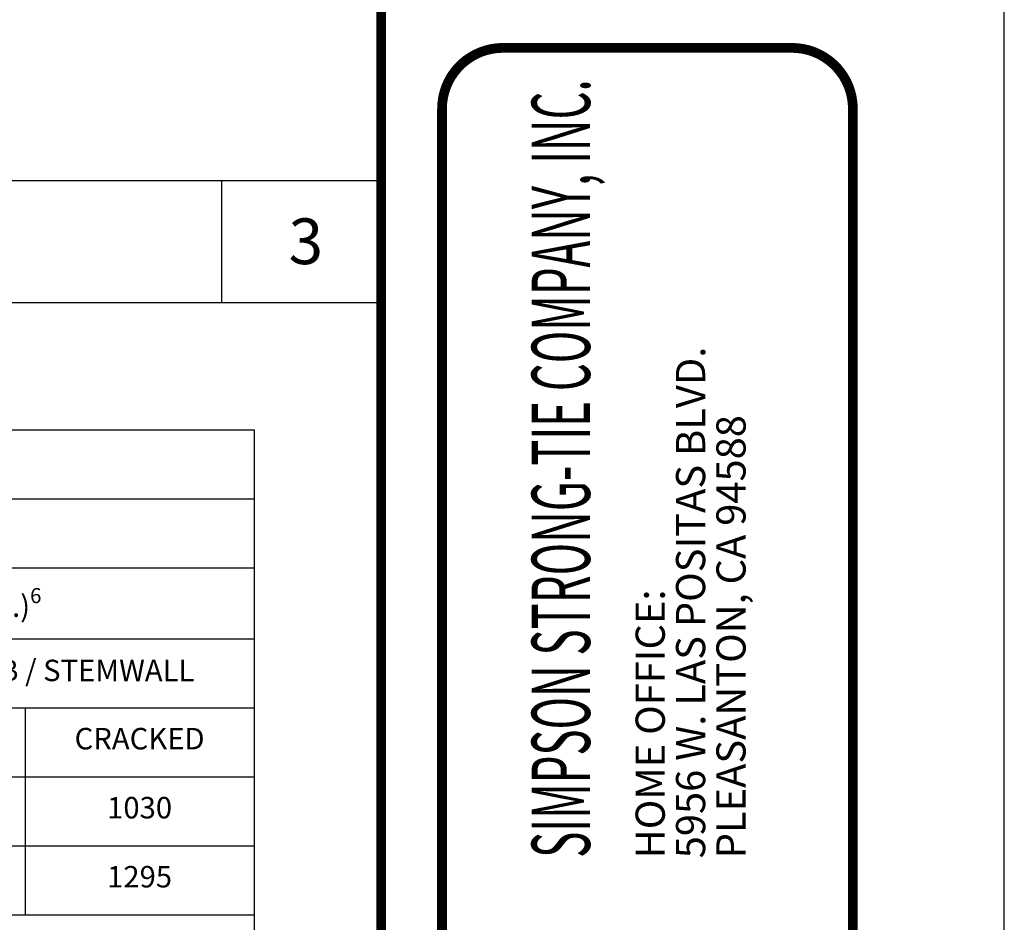
# Model space of a CAD drawing. Units: inches. Extents: x -14 to 418, y -7 to 281.
# Drawn here: x 369 to 418, y 161 to 206 of the extents above; entities that cross this region are included whole.
import ezdxf
from ezdxf.enums import TextEntityAlignment as Align

# ---------------------------------------------------------------- set-up
doc = ezdxf.new("R2010")
doc.units = ezdxf.units.IN
doc.header["$LTSCALE"] = 6
doc.header["$MEASUREMENT"] = 0
doc.layers.add('screw', color=7, linetype='Continuous')
doc.layers.add('SSW-TEXT', color=2, linetype='Continuous')
doc.styles.add('2', font='txt')
doc.styles.add('SimpsonStrong-TieTB$0$SIMP', font='bold.shx', dxfattribs={"height": 8.5})
doc.styles.add('SimpsonStrong-TieTB$0$TEXTM', font='romans.shx')
doc.styles.get("Standard").update_dxf_attribs({"font": 'arial.ttf'})

# ---------------------------------------------------------------- blocks, each defined once
blk = doc.blocks.new('SimpsonStrong-TieTB')
at = {"const_width": 0.482}
for points in [[(386.934, 270.476, 0.414214), (383.919, 273.491), (3.257, 273.491, 0.414214), (0.241, 270.476), (0.241, 3.257, 0.414214), (3.257, 0.241), (383.919, 0.241, 0.414214), (386.934, 3.257)], [(410.297, 201.913, 0.414214), (407.282, 204.928), (392.965, 204.928, 0.414214), (389.95, 201.913), (389.95, 146.771, 0.414214), (392.965, 143.755), (407.282, 143.755, 0.414214), (410.297, 146.771)]]:
    blk.add_lwpolyline(points, format="xyb", close=True, dxfattribs=at)
at = {"layer": 'Defpoints'}
blk.add_lwpolyline([(417.797, 280.865), (-14.2, 280.865), (-14.2, -7.133), (417.797, -7.133)], close=True, dxfattribs=at)
at = {"color": 1, "style": 'SimpsonStrong-TieTB$0$SIMP', "width": 0.463639}
blk.add_text('SIMPSON STRONG-TIE COMPANY, INC.', height=2.8897, rotation=90, dxfattribs=at).set_placement((397.279, 164.838), (397.279, 203.372), align=Align.FIT)
at = {"style": 'SimpsonStrong-TieTB$0$TEXTM'}
for s, p in [('5956 W. LAS POSITAS BLVD.', (402.984, 164.812)), ('PLEASANTON, CA 94588', (404.984, 164.812)), ('HOME OFFICE:', (400.984, 164.812))]:
    blk.add_text(s, height=1.44736, rotation=90, dxfattribs=at).set_placement(p)
blk = doc.blocks.new('12555')
at = {"layer": 'screw', "color": 7}
blk.add_blockref('SimpsonStrong-TieTB', (-0.241, -0.241), dxfattribs=at)
blk = doc.blocks.new('*T76')
at = {"layer": 'SSW-TEXT', "color": 0, "linetype": 'ByBlock', "lineweight": -2}
for p, q in [((0, 0), (115.288, 0)), ((0, 0), (0, -34.254)), ((115.288, 0), (115.288, -34.254)), ((0, -3.417), (115.288, -3.417)), ((7.822, -3.417), (7.822, -34.254)), ((41.737, -3.417), (41.737, -34.254)), ((7.822, -6.833), (115.288, -6.833)), ((15.34, -6.833), (15.34, -34.254)), ((30.3, -6.833), (30.3, -34.254)), ((57.21, -6.833), (57.21, -34.254)), ((68.508, -6.833), (68.508, -34.254)), ((68.508, -10.338), (115.288, -10.338)), ((92.04, -10.338), (92.04, -24.004)), ((68.508, -13.754), (115.288, -13.754)), ((80.876, -13.754), (80.876, -24.004)), ((103.955, -13.754), (103.955, -24.004)), ((0, -17.171), (115.288, -17.171)), ((0, -20.588), (115.288, -20.588)), ((0, -24.004), (115.288, -24.004)), ((0, -27.421), (68.508, -27.421)), ((0, -30.838), (68.508, -30.838)), ((0, -34.254), (115.288, -34.254))]:
    blk.add_line(p, q, dxfattribs=at)
at = {"layer": 'SSW-TEXT', "color": 0}
for s, insert, char_height, width, attachment_point in [('{\\fArial|b1|i0|c0|p34;STEEL STRONG-WALL SHEAR ANCHORAGE}', (57.644, -1), 1.0625, 113.28787, 2), ('\\A1;{\\fArial|b1|i0|c0|p34;SEISMIC\\H0.7x;\\S3^ ;}', (24.78, -4.417), 1.0625, 31.91556, 2), ('\\A1;{\\fArial|b1|i0|c0|p34;WIND\\H0.7x;\\S4^ ;}', (78.513, -4.417), 1.0625, 71.55058, 2), ('\\A1;ASD ALLOWABLE SHEAR LOAD V (lbs.){\\H0.7x;\\S6^ ;}', (91.898, -7.833), 1.0625, 44.77971, 2), ('MODEL', (3.911, -10.294), 1.0625, 5.82173, 5), ('MIN. CURB / STEMWALL WIDTH (in.)', (36.018, -12.002), 1.0625, 9.43761, 5), ('MIN. CURB / STEMWALL WIDTH (in.)', (62.859, -12.002), 1.0625, 9.29779, 5), ('\\A1;L{\\H0.7x;\\S^ t;} OR\\PL{\\H0.7x;\\S^ h;} (in.)', (11.581, -12.002), 1.0625, 5.51797, 5), ('SHEAR\\PREINFORCEMENT', (22.82, -12.002), 1.0625, 12.95997, 5), ('SHEAR\\PREINFORCEMENT', (49.474, -12.002), 1.0625, 13.47308, 5), ('6" MIN CURB / STEMWALL', (69.508, -12.046), 1.0625, 21.53201, 4), ('8" MIN CURB / STEMWALL', (103.664, -12.046), 1.0625, 21.24771, 5), ('UNCRACKED', (74.692, -14.754), 1.0625, 10.36743, 2), ('CRACKED', (86.458, -14.754), 1.0625, 9.16457, 2), ('UNCRACKED', (97.997, -14.754), 1.0625, 9.9146, 2), ('CRACKED', (109.621, -14.754), 1.0625, 9.33311, 2), ('SSW12', (3.911, -18.171), 1.0625, 5.82173, 2), ('9', (11.581, -18.171), 1.062, 5.51797, 2), ('(1) #3 TIE', (22.82, -18.171), 1.0625, 12.95997, 2), ('6', (36.018, -18.171), 1.062, 9.43761, 2), ('NONE REQUIRED', (49.474, -18.171), 1.0625, 13.47308, 2), ('1230', (74.692, -18.171), 1.0625, 10.36743, 2), ('880', (86.458, -18.171), 1.0625, 9.16457, 2), ('1440', (97.997, -18.171), 1.0625, 9.9146, 2), ('1030', (109.621, -18.171), 1.0625, 9.33311, 2), ('-', (62.859, -18.171), 1.062, 9.29779, 2), ('SSW15', (3.911, -21.588), 1.0625, 5.82173, 2), ('12', (11.581, -21.588), 1.0625, 5.51797, 2), ('(2) #3 TIES', (22.82, -21.588), 1.0625, 12.95997, 2), ('6', (36.018, -21.588), 1.062, 9.43761, 2), ('NONE REQUIRED', (49.474, -21.588), 1.0625, 13.47308, 2), ('1590', (74.692, -21.588), 1.0625, 10.36743, 2), ('1135', (86.458, -21.588), 1.0625, 9.16457, 2), ('1810', (97.997, -21.588), 1.0625, 9.9146, 2), ('1295', (109.621, -21.588), 1.0625, 9.33311, 2), ('-', (62.859, -21.588), 1.062, 9.29779, 2), ('SSW18', (3.911, -25.004), 1.0625, 5.82173, 2), ('14', (11.581, -25.004), 1.0625, 5.51797, 2), ('(1) #3 HAIRPIN', (22.82, -25.004), 1.0625, 12.95997, 2), ('\\A1;8{\\H0.7x;\\S5^ ;}', (36.018, -25.004), 1.0625, 9.43761, 2), ('(1) #3 HAIRPIN', (49.474, -25.004), 1.0625, 13.47308, 2), ('6', (62.859, -25.004), 1.062, 9.29779, 2), ('HAIRPIN REINFORCEMENT ACHIEVES MAXIMUM ALLOWABLE SHEAR LOAD OF THE STEEL STRONG-WALL PANEL', (91.898, -29.129), 1.0625, 44.77971, 5), ('SSW21', (3.911, -28.421), 1.0625, 5.82173, 2), ('15', (11.581, -28.421), 1.0625, 5.51797, 2), ('(2) #3 HAIRPIN', (22.82, -28.421), 1.0625, 12.95997, 2), ('\\A1;8{\\H0.7x;\\S5^ ;}', (36.018, -28.421), 1.0625, 9.43761, 2), ('(1) #3 HAIRPIN', (49.474, -28.421), 1.0625, 13.47308, 2), ('6', (62.859, -28.421), 1.062, 9.29779, 2), ('SSW24', (3.911, -31.838), 1.0625, 5.82173, 2), ('17', (11.581, -31.838), 1.0625, 5.51797, 2), ('(2) #3 HAIRPIN', (22.82, -31.838), 1.0625, 12.95997, 2), ('\\A1;8{\\H0.7x;\\S5^ ;}', (36.018, -31.838), 1.0625, 9.43761, 2), ('(1) #3 HAIRPIN', (49.474, -31.838), 1.0625, 13.47308, 2), ('6', (62.859, -31.838), 1.062, 9.29779, 2)]:
    blk.add_mtext(s, dxfattribs=dict(at, insert=insert, char_height=char_height, width=width, attachment_point=attachment_point))

msp = doc.modelspace()

# ---------------------------------------------------------------- linework, layer by layer
for p, q in [((386.69302, 198.10525), (147.29947, 198.10525)), ((378.78545, 198.10525), (378.78545, 192.07454)), ((386.69302, 192.07454), (147.29947, 192.07454))]:
    msp.add_line(p, q)

# ---------------------------------------------------------------- block references
for name, p in [('12555', (0, 0)), ('*T76', (265.1103, 185.77851))]:
    msp.add_blockref(name, p)

# ---------------------------------------------------------------- texts
at = {"layer": 'SSW-TEXT', "color": 7, "lineweight": 25, "style": '2'}
msp.add_text('3', height=2.26161, dxfattribs=at).set_placement((382.10775, 195.11368), align=Align.MIDDLE_LEFT)

doc.saveas('drawing.dxf')
